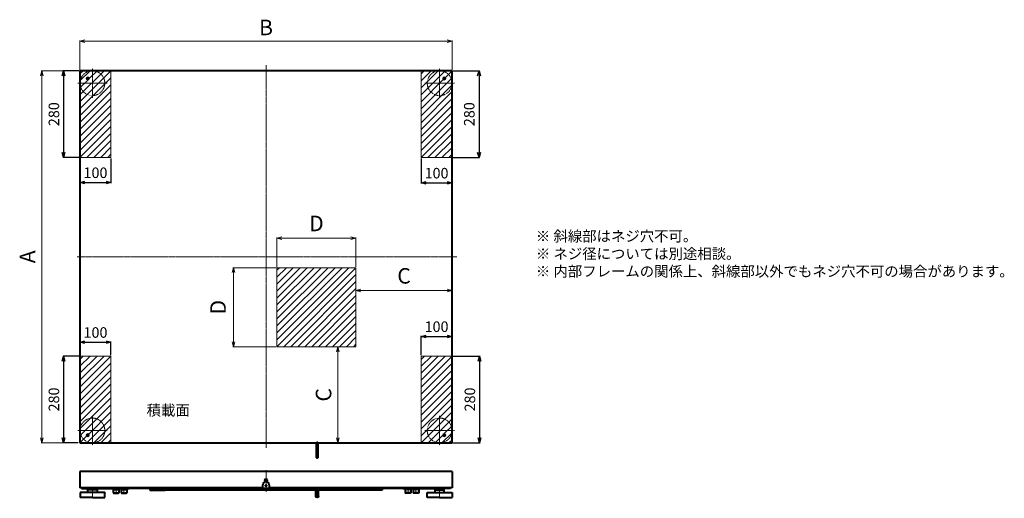
# Model space of a CAD drawing. Extents: x -880 to 2295, y -2189 to -646.
import ezdxf

# ---------------------------------------------------------------- set-up
doc = ezdxf.new("R2010")
doc.units = 0
doc.header["$LTSCALE"] = 10
for name, pattern in [('ACISOTGB', [9, 4, -1, 1, -1, 1, -1]), ('CENTER2', [1.125, 0.75, -0.125, 0.125, -0.125]), ('DASHED2', [0.375, 0.25, -0.125])]:
    doc.linetypes.add(name, pattern=pattern)
doc.layers.get('0').update_dxf_attribs({"color": 6, "linetype": 'ACISOTGB', "lineweight": 15})
doc.layers.get('DEFPOINTS').update_dxf_attribs({"linetype": 'CONTINUOUS', "lineweight": 30})
for name, color, linetype, lineweight in [('CENTER', 1, 'CENTER2', 15), ('KAGESEN', 5, 'DASHED2', 15), ('SUNPOU', 2, 'CONTINUOUS', 15), ('WAKU', 7, 'CONTINUOUS', 40), ('センター', 1, 'CENTER2', 13), ('実線', 7, 'CONTINUOUS', 35), ('寸法', 2, 'CONTINUOUS', 15)]:
    doc.layers.add(name, color=color, linetype=linetype, lineweight=lineweight)
doc.styles.get("Standard").update_dxf_attribs({"font": 'isocp.shx', "height": 34, "bigfont": 'extfont.shx'})
doc.dimstyles.new('A3WAKU', dxfattribs={"dimtxt": 4, "dimasz": 4, "dimexe": 0.5, "dimexo": 0.5, "dimgap": 0.5, "dimtad": 1, "dimdec": 0, "dimzin": 0, "dimdsep": 46, "dimtxsty": 'STANDARD', "dimblk1": 'OPEN', "dimblk2": 'OPEN', "dimsah": 1, "dimcen": 0, "dimadec": 0, "dimazin": 0, "dimtfac": 1, "dimtdec": 1, "dimtofl": 0, "dimtmove": 0, "dimatfit": 3, "dimldrblk": 'OPEN', "dimfxl": 1, "dimtolj": 1, "dimtzin": 0, "dimarcsym": 0})

# ---------------------------------------------------------------- blocks, each defined once
blk = doc.blocks.new('_Open30')
at = {"color": 0, "linetype": 'ByBlock', "lineweight": -2}
for p, q in [((-1, 0.27), (0, 0)), ((0, 0), (-1, -0.27)), ((0, 0), (-1, 0))]:
    blk.add_line(p, q, dxfattribs=at)
blk = doc.blocks.new('*D630')
at = {"layer": 'DEFPOINTS', "color": 0}
for p in [(-686, -810.5), (-738.7, -1090.5), (-686, -1090.5)]:
    blk.add_point(p, dxfattribs=at)
at = {"layer": '寸法', "lineweight": -2}
for p, q in [((-689, -810.5), (-740.7, -810.5)), ((-738.7, -826.5), (-738.7, -1074.5)), ((-689, -1090.5), (-740.7, -1090.5))]:
    blk.add_line(p, q, dxfattribs=at)
at = {"layer": '寸法', "lineweight": -2, "xscale": 16, "yscale": 16, "zscale": 16}
for p, rotation in [((-738.7, -810.5), 90), ((-738.7, -1090.5), 270)]:
    blk.add_blockref('_Open30', p, dxfattribs=dict(at, rotation=rotation))
at = {"layer": '寸法', "insert": (-765.7, -950.5), "char_height": 34, "attachment_point": 5, "rotation": 90}
blk.add_mtext('280', dxfattribs=at)
blk = doc.blocks.new('*D631')
at = {"layer": 'DEFPOINTS', "color": 0}
for p in [(-686, -1730.5), (-738.7, -2010.5), (-689, -2010.5)]:
    blk.add_point(p, dxfattribs=at)
at = {"layer": '寸法', "lineweight": -2}
for p, q in [((-689, -1730.5), (-740.7, -1730.5)), ((-738.7, -1746.5), (-738.7, -1994.5)), ((-692, -2010.5), (-740.7, -2010.5))]:
    blk.add_line(p, q, dxfattribs=at)
at = {"layer": '寸法', "lineweight": -2, "xscale": 16, "yscale": 16, "zscale": 16}
for p, rotation in [((-738.7, -1730.5), 90), ((-738.7, -2010.5), 270)]:
    blk.add_blockref('_Open30', p, dxfattribs=dict(at, rotation=rotation))
at = {"layer": '寸法', "insert": (-765.7, -1870.5), "char_height": 34, "attachment_point": 5, "rotation": 90}
blk.add_mtext('280', dxfattribs=at)
blk = doc.blocks.new('*D632')
at = {"layer": 'DEFPOINTS', "color": 0}
for p in [(-586, -1685.9), (-686, -1730.5), (-586, -1730.5)]:
    blk.add_point(p, dxfattribs=at)
at = {"layer": '寸法', "lineweight": -2}
for p, q in [((-686, -1727.5), (-686, -1683.9)), ((-670, -1685.9), (-602, -1685.9)), ((-586, -1727.5), (-586, -1683.9))]:
    blk.add_line(p, q, dxfattribs=at)
at = {"layer": '寸法', "lineweight": -2, "xscale": 16, "yscale": 16, "zscale": 16, "rotation": 180}
blk.add_blockref('_Open30', (-686, -1685.9), dxfattribs=at)
at = {"layer": '寸法', "lineweight": -2, "xscale": 16, "yscale": 16, "zscale": 16}
blk.add_blockref('_Open30', (-586, -1685.9), dxfattribs=at)
at = {"layer": '寸法', "insert": (-636, -1658.9), "char_height": 34, "attachment_point": 5}
blk.add_mtext('100', dxfattribs=at)
blk = doc.blocks.new('*D633')
at = {"layer": 'DEFPOINTS', "color": 0}
for p in [(-686, -1090.5), (-586, -1090.5), (-586, -1170.8)]:
    blk.add_point(p, dxfattribs=at)
at = {"layer": '寸法', "lineweight": -2}
for p, q in [((-686, -1093.5), (-686, -1172.8)), ((-586, -1093.5), (-586, -1172.8)), ((-670, -1170.8), (-602, -1170.8))]:
    blk.add_line(p, q, dxfattribs=at)
at = {"layer": '寸法', "lineweight": -2, "xscale": 16, "yscale": 16, "zscale": 16, "rotation": 180}
blk.add_blockref('_Open30', (-686, -1170.8), dxfattribs=at)
at = {"layer": '寸法', "lineweight": -2, "xscale": 16, "yscale": 16, "zscale": 16}
blk.add_blockref('_Open30', (-586, -1170.8), dxfattribs=at)
at = {"layer": '寸法', "insert": (-636, -1143.8), "char_height": 34, "attachment_point": 5}
blk.add_mtext('100', dxfattribs=at)
blk = doc.blocks.new('*D634')
at = {"layer": 'DEFPOINTS', "color": 0}
for p in [(514, -810.5), (514, -1090.5), (600.9, -1090.5)]:
    blk.add_point(p, dxfattribs=at)
at = {"layer": '寸法', "lineweight": -2}
for p, q in [((517, -810.5), (602.9, -810.5)), ((600.9, -826.5), (600.9, -1074.5)), ((517, -1090.5), (602.9, -1090.5))]:
    blk.add_line(p, q, dxfattribs=at)
at = {"layer": '寸法', "lineweight": -2, "xscale": 16, "yscale": 16, "zscale": 16}
for p, rotation in [((600.9, -810.5), 90), ((600.9, -1090.5), 270)]:
    blk.add_blockref('_Open30', p, dxfattribs=dict(at, rotation=rotation))
at = {"layer": '寸法', "insert": (573.9, -950.5), "char_height": 34, "attachment_point": 5, "rotation": 90}
blk.add_mtext('280', dxfattribs=at)
blk = doc.blocks.new('*D635')
at = {"layer": 'DEFPOINTS', "color": 0}
for p in [(414, -1090.5), (514, -1090.5), (514, -1172.2)]:
    blk.add_point(p, dxfattribs=at)
at = {"layer": '寸法', "lineweight": -2}
for p, q in [((414, -1093.5), (414, -1174.2)), ((514, -1093.5), (514, -1174.2)), ((430, -1172.2), (498, -1172.2))]:
    blk.add_line(p, q, dxfattribs=at)
at = {"layer": '寸法', "lineweight": -2, "xscale": 16, "yscale": 16, "zscale": 16, "rotation": 180}
blk.add_blockref('_Open30', (414, -1172.2), dxfattribs=at)
at = {"layer": '寸法', "lineweight": -2, "xscale": 16, "yscale": 16, "zscale": 16}
blk.add_blockref('_Open30', (514, -1172.2), dxfattribs=at)
at = {"layer": '寸法', "insert": (464, -1145.2), "char_height": 34, "attachment_point": 5}
blk.add_mtext('100', dxfattribs=at)
blk = doc.blocks.new('*D636')
at = {"layer": 'DEFPOINTS', "color": 0}
for p in [(514, -1667.2), (414, -1730.5), (514, -1730.5)]:
    blk.add_point(p, dxfattribs=at)
at = {"layer": '寸法', "lineweight": -2}
for p, q in [((414, -1727.5), (414, -1665.2)), ((430, -1667.2), (498, -1667.2)), ((514, -1727.5), (514, -1665.2))]:
    blk.add_line(p, q, dxfattribs=at)
at = {"layer": '寸法', "lineweight": -2, "xscale": 16, "yscale": 16, "zscale": 16, "rotation": 180}
blk.add_blockref('_Open30', (414, -1667.2), dxfattribs=at)
at = {"layer": '寸法', "lineweight": -2, "xscale": 16, "yscale": 16, "zscale": 16}
blk.add_blockref('_Open30', (514, -1667.2), dxfattribs=at)
at = {"layer": '寸法', "insert": (464, -1640.2), "char_height": 34, "attachment_point": 5}
blk.add_mtext('100', dxfattribs=at)
blk = doc.blocks.new('*D637')
at = {"layer": 'DEFPOINTS', "color": 0}
for p in [(514, -1730.5), (514, -2010.5), (602.9, -2010.5)]:
    blk.add_point(p, dxfattribs=at)
at = {"layer": '寸法', "lineweight": -2}
for p, q in [((517, -1730.5), (604.9, -1730.5)), ((602.9, -1746.5), (602.9, -1994.5)), ((517, -2010.5), (604.9, -2010.5))]:
    blk.add_line(p, q, dxfattribs=at)
at = {"layer": '寸法', "lineweight": -2, "xscale": 16, "yscale": 16, "zscale": 16}
for p, rotation in [((602.9, -1730.5), 90), ((602.9, -2010.5), 270)]:
    blk.add_blockref('_Open30', p, dxfattribs=dict(at, rotation=rotation))
at = {"layer": '寸法', "insert": (575.9, -1870.5), "char_height": 34, "attachment_point": 5, "rotation": 90}
blk.add_mtext('280', dxfattribs=at)

msp = doc.modelspace()

# ---------------------------------------------------------------- hatches: boundary and pattern name
at = {"layer": '寸法'}
h = msp.add_hatch(dxfattribs=at)
h.set_pattern_fill('ANSI31', color=256, scale=5, style=0)
h.paths.add_polyline_path([(-585.9607, -810.5168), (-645.9607, -810.5168, -0.414213562), (-605.9607, -850.5168, -1), (-685.9607, -850.5168), (-685.9607, -1090.5168), (-585.9607, -1090.5168)])
h.paths.add_polyline_path([(-605.9607, -850.5168), (-645.9607, -850.5168), (-645.9607, -890.5168, 0.414213562)], flags=17)
h.paths.add_polyline_path([(-645.9607, -850.5168), (-685.9607, -850.5168, 0.414213562), (-645.9607, -890.5168)], flags=17)
h.paths.add_polyline_path([(-645.9607, -810.5168), (-645.9607, -850.5168), (-605.9607, -850.5168, 0.414213562)], flags=17)
h.paths.add_polyline_path([(-645.9607, -810.5168, 0.414213562), (-685.9607, -850.5168), (-645.9607, -850.5168)], flags=17)
h.paths.add_polyline_path([(-655.9607, -835.5168, -1), (-665.9607, -835.5168, -1)], flags=0)
h.paths.add_polyline_path([(-660.6732, -833.0334, 0.41419055), (-658.4773, -835.2293, -0.057691377), (-658.4773, -835.8043, 0.41419055), (-660.6732, -838.0002, -0.057691377), (-661.2482, -838.0002, 0.41419055), (-663.4441, -835.8043, -0.057691377), (-663.4441, -835.2293, 0.41419055), (-661.2482, -833.0334, -0.057691377)], flags=0)
h.paths.add_polyline_path([(-645.9607, -810.5168), (-685.9607, -810.5168), (-685.9607, -850.5168, -0.414213562)], flags=16)
h = msp.add_hatch(dxfattribs=at)
h.set_pattern_fill('ANSI31', color=256, scale=5, style=0)
h.paths.add_polyline_path([(514.0393, -850.5168, -1), (434.0393, -850.5168, -0.414213562), (474.0393, -810.5168), (414.0393, -810.5168), (414.0393, -1090.5168), (514.0393, -1090.5168)])
h.paths.add_polyline_path([(474.0393, -850.5168), (434.0393, -850.5168, 0.414213562), (474.0393, -890.5168)], flags=16)
h.paths.add_polyline_path([(514.0393, -850.5168), (474.0393, -850.5168), (474.0393, -890.5168, 0.414213562)], flags=17)
h.paths.add_polyline_path([(474.0393, -810.5168, 0.414213562), (434.0393, -850.5168), (474.0393, -850.5168)], flags=17)
h.paths.add_polyline_path([(474.0393, -810.5168), (474.0393, -850.5168), (514.0393, -850.5168, 0.414213562)], flags=17)
h.paths.add_polyline_path([(484.0393, -835.5168, -1), (494.0393, -835.5168, -1)], flags=0)
h.paths.add_polyline_path([(488.7518, -838.0002, 0.41419055), (486.5559, -835.8043, -0.057691377), (486.5559, -835.2293, 0.41419055), (488.7518, -833.0334, -0.057691377), (489.3268, -833.0334, 0.41419055), (491.5227, -835.2293, -0.057691377), (491.5227, -835.8043, 0.41419055), (489.3268, -838.0002, -0.057691377)], flags=0)
h.paths.add_polyline_path([(514.0393, -810.5168), (474.0393, -810.5168, -0.414213562), (514.0393, -850.5168)], flags=16)
h = msp.add_hatch(dxfattribs=at)
h.set_pattern_fill('ANSI31', color=256, scale=5, style=0)
h.set_pattern_definition([(45, (325, 0), (-11.22532, 11.22532), [])])
h.paths.add_polyline_path([(204.0393, -1445.5168), (-50.9607, -1445.5168), (-50.9607, -1700.5168), (204.0393, -1700.5168)])
h = msp.add_hatch(dxfattribs=at)
h.set_pattern_fill('ANSI31', color=256, scale=5, style=0)
h.paths.add_polyline_path([(-585.9607, -1730.5168), (-685.9607, -1730.5168), (-685.9607, -1970.5168, -1), (-605.9607, -1970.5168, -0.414213562), (-645.9607, -2010.5168), (-585.9607, -2010.5168)])
h.paths.add_polyline_path([(-645.9607, -1930.5168), (-645.9607, -1970.5168), (-605.9607, -1970.5168, 0.414213562)], flags=17)
h.paths.add_polyline_path([(-645.9607, -1930.5168, 0.414213562), (-685.9607, -1970.5168), (-645.9607, -1970.5168)], flags=17)
h.paths.add_polyline_path([(-645.9607, -1970.5168), (-685.9607, -1970.5168, 0.414213562), (-645.9607, -2010.5168)], flags=17)
h.paths.add_polyline_path([(-655.9607, -1985.5168, -1), (-665.9607, -1985.5168, -1)], flags=0)
h.paths.add_polyline_path([(-663.4441, -1985.2293, 0.41419055), (-661.2482, -1983.0334, -0.028821727), (-660.9607, -1983.0168, -0.028821727), (-660.6732, -1983.0334, 0.41419055), (-658.4773, -1985.2293, -0.028821727), (-658.4607, -1985.5168, -0.028821727), (-658.4773, -1985.8043, 0.41419055), (-660.6732, -1988.0002, -0.028821727), (-660.9607, -1988.0168, -0.028821727), (-661.2482, -1988.0002, 0.41419055), (-663.4441, -1985.8043, -0.028821727), (-663.4607, -1985.5168, -0.028821727)], flags=0)
h.paths.add_polyline_path([(-685.9607, -1970.5168), (-685.9607, -2010.5168), (-645.9607, -2010.5168, -0.414213562)], flags=16)
h.paths.add_polyline_path([(-605.9607, -1970.5168), (-645.9607, -1970.5168), (-645.9607, -2010.5168, 0.414213562)], flags=17)
h = msp.add_hatch(dxfattribs=at)
h.set_pattern_fill('ANSI31', color=256, scale=5, style=0)
h.paths.add_polyline_path([(514.0393, -1730.5168), (414.0393, -1730.5168), (414.0393, -2010.5168), (474.0393, -2010.5168, -0.414213562), (434.0393, -1970.5168, -1), (514.0393, -1970.5168)])
h.paths.add_polyline_path([(474.0393, -1930.5168, 0.414213562), (434.0393, -1970.5168), (474.0393, -1970.5168)], flags=17)
h.paths.add_polyline_path([(474.0393, -1930.5168), (474.0393, -1970.5168), (514.0393, -1970.5168, 0.414213562)], flags=17)
h.paths.add_polyline_path([(474.0393, -1970.5168), (434.0393, -1970.5168, 0.414213562), (474.0393, -2010.5168)], flags=16)
h.paths.add_polyline_path([(514.0393, -1970.5168), (474.0393, -1970.5168), (474.0393, -2010.5168, 0.414213562)], flags=17)
h.paths.add_polyline_path([(484.0393, -1985.5168, -1), (494.0393, -1985.5168, -1)], flags=16)
h.paths.add_polyline_path([(488.7518, -1988.0002, 0.41419055), (486.5559, -1985.8043, -0.057691377), (486.5559, -1985.2293, 0.41419055), (488.7518, -1983.0334, -0.057691377), (489.3268, -1983.0334, 0.41419055), (491.5227, -1985.2293, -0.057691377), (491.5227, -1985.8043, 0.41419055), (489.3268, -1988.0002, -0.057691377)], flags=0)
h.paths.add_polyline_path([(514.0393, -1970.5168, -0.414213562), (474.0393, -2010.5168), (514.0393, -2010.5168)])

# ---------------------------------------------------------------- linework, layer by layer
at = {"layer": 'CENTER', "ltscale": 0.3}
for p, q in [((-85.9607, -2026.9276), (-85.9607, -792.3524)), ((-694.6186, -1410.5168), (528.9325, -1410.5168)), ((79.0393, -2061.3217), (79.0393, -2004.7217)), ((-85.9607, -2168.7102), (-85.9607, -2098.8605)), ((-81.4607, -2148.2321), (-90.4607, -2148.2321)), ((-85.9607, -2152.7321), (-85.9607, -2143.7321)), ((84.8018, -2182.7321), (73.2769, -2182.7321)), ((79.0393, -2188.4946), (79.0393, -2160.8808))]:
    msp.add_line(p, q, dxfattribs=at)
at = {"layer": 'KAGESEN', "ltscale": 0.3}
for centre in [(-645.9607, -850.5168), (474.0393, -850.5168), (-645.9607, -1970.5168), (474.0393, -1970.5168)]:
    msp.add_circle(centre, 40, dxfattribs=at)
at = {"layer": 'SUNPOU', "ltscale": 0.3}
for centre in [(-660.9607, -835.5168), (489.0393, -835.5168), (-660.9607, -1985.5168), (489.0393, -1985.5168)]:
    msp.add_circle(centre, 5, dxfattribs=at)
for centre, radius, start, end in [((-660.9607, -835.5168), 2.5, 173.3963749, 180), ((-660.9607, -835.5168), 2.5, 180, 186.6036251), ((-663.4442, -833.0333), 2.196, 270.0022509, 359.9977491), ((-663.4442, -838.0003), 2.196, 0.0022509, 89.9977491), ((-660.9607, -835.5168), 2.5, 90, 96.6036251), ((-660.9607, -835.5168), 2.5, 263.3963749, 270), ((-660.9607, -835.5168), 2.5, 83.3963749, 90), ((-660.9607, -835.5168), 2.5, 270, 276.6036251), ((-658.4772, -833.0333), 2.196, 180.0022509, 269.9977491), ((-658.4772, -838.0003), 2.196, 90.0022509, 179.9977491), ((-660.9607, -835.5168), 2.5, 0, 6.6036251), ((-660.9607, -835.5168), 2.5, 353.3963749, 0), ((489.0393, -835.5168), 2.5, 173.3963749, 180), ((489.0393, -835.5168), 2.5, 180, 186.6036251), ((486.5558, -833.0333), 2.196, 270.0022509, 359.9977491), ((486.5558, -838.0003), 2.196, 0.0022509, 89.9977491), ((489.0393, -835.5168), 2.5, 90, 96.6036251), ((489.0393, -835.5168), 2.5, 263.3963749, 270), ((489.0393, -835.5168), 2.5, 83.3963749, 90), ((489.0393, -835.5168), 2.5, 270, 276.6036251), ((491.5228, -833.0333), 2.196, 180.0022509, 269.9977491), ((491.5228, -838.0003), 2.196, 90.0022509, 179.9977491), ((489.0393, -835.5168), 2.5, 0, 6.6036251), ((489.0393, -835.5168), 2.5, 353.3963749, 0), ((-660.9607, -1985.5168), 2.5, 173.3963749, 180), ((-660.9607, -1985.5168), 2.5, 180, 186.6036251), ((-663.4442, -1983.0333), 2.196, 270.0022509, 359.9977491), ((-663.4442, -1988.0003), 2.196, 0.0022509, 89.9977491), ((-660.9607, -1985.5168), 2.5, 90, 96.6036251), ((-660.9607, -1985.5168), 2.5, 263.3963749, 270), ((-660.9607, -1985.5168), 2.5, 83.3963749, 90), ((-660.9607, -1985.5168), 2.5, 270, 276.6036251), ((-658.4772, -1983.0333), 2.196, 180.0022509, 269.9977491), ((-658.4772, -1988.0003), 2.196, 90.0022509, 179.9977491), ((-660.9607, -1985.5168), 2.5, 0, 6.6036251), ((-660.9607, -1985.5168), 2.5, 353.3963749, 0), ((489.0393, -1985.5168), 2.5, 173.3963749, 180), ((489.0393, -1985.5168), 2.5, 180, 186.6036251), ((486.5558, -1983.0333), 2.196, 270.0022509, 359.9977491), ((486.5558, -1988.0003), 2.196, 0.0022509, 89.9977491), ((489.0393, -1985.5168), 2.5, 90, 96.6036251), ((489.0393, -1985.5168), 2.5, 263.3963749, 270), ((489.0393, -1985.5168), 2.5, 83.3963749, 90), ((489.0393, -1985.5168), 2.5, 270, 276.6036251), ((491.5228, -1983.0333), 2.196, 180.0022509, 269.9977491), ((491.5228, -1988.0003), 2.196, 90.0022509, 179.9977491), ((489.0393, -1985.5168), 2.5, 0, 6.6036251), ((489.0393, -1985.5168), 2.5, 353.3963749, 0)]:
    msp.add_arc(centre, radius, start, end, dxfattribs=at)
at = {"layer": 'WAKU', "color": 3, "ltscale": 0.5}
for p, q in [((-685.9607, -810.5168), (-685.9607, -2010.5168)), ((514.0393, -810.5168), (-685.9607, -810.5168)), ((514.0393, -2010.5168), (514.0393, -810.5168)), ((-685.9607, -2010.5168), (514.0393, -2010.5168))]:
    msp.add_line(p, q, dxfattribs=at)
at = {"layer": 'WAKU', "ltscale": 0.5}
for p, q in [((76.6083, -2058.5935), (76.6083, -2010.5168)), ((81.6083, -2010.5168), (81.6083, -2058.5935))]:
    msp.add_line(p, q, dxfattribs=at)
at = {"layer": 'WAKU', "color": 3, "ltscale": 0.3}
for p, q in [((514.0393, -2102.5321), (-685.9607, -2102.5321)), ((-685.9607, -2102.5321), (-685.9607, -2155.5321)), ((514.0393, -2102.5321), (514.0393, -2155.5321)), ((-95.9607, -2155.5321), (-685.9607, -2155.5321)), ((-95.9607, -2155.5321), (-95.9607, -2145.5321)), ((-75.9607, -2145.5321), (-75.9607, -2155.5321)), ((514.0393, -2155.5321), (-75.9607, -2155.5321))]:
    msp.add_line(p, q, dxfattribs=at)
at = {"layer": 'WAKU', "ltscale": 0.3}
for p, q in [((-85.9607, -2130.6468), (-85.9607, -2127.0131)), ((-655.2607, -2160.7321), (-655.2607, -2158.7321)), ((-636.2607, -2158.7321), (-636.2607, -2160.7321)), ((-89.8194, -2130.2498), (-89.8097, -2130.2498)), ((-88.8612, -2130.6468), (-83.0602, -2130.6468)), ((-87.7873, -2131.7108), (-84.1341, -2131.7108)), ((-86.7134, -2132.7748), (-85.208, -2132.7748)), ((-85.9607, -2135.5321), (-85.9607, -2135.5321)), ((-82.1116, -2130.2498), (-82.102, -2130.2498)), ((464.3393, -2158.7321), (464.3393, -2160.7321)), ((483.3393, -2160.7321), (483.3393, -2158.7321)), ((-605.7607, -2170.7321), (-685.7607, -2170.7321)), ((-685.7607, -2170.7321), (-685.7607, -2186.7321)), ((-645.7607, -2186.7321), (-685.7607, -2186.7321)), ((-659.7607, -2160.7321), (-660.7607, -2161.7321)), ((-660.7607, -2170.7321), (-660.7607, -2161.7321)), ((-630.7607, -2161.7321), (-660.7607, -2161.7321)), ((-645.7607, -2170.7321), (-660.7607, -2170.7321)), ((-659.7607, -2160.7321), (-631.7607, -2160.7321)), ((-645.7607, -2160.7321), (-655.2607, -2160.7321)), ((-645.7607, -2186.7321), (-605.7607, -2186.7321)), ((-631.7607, -2160.7321), (-630.7607, -2161.7321)), ((-630.7607, -2161.7321), (-630.7607, -2170.7321)), ((-605.7607, -2170.7321), (-607.7607, -2170.7321)), ((-605.7607, -2186.7321), (-605.7607, -2170.7321)), ((-605.7607, -2170.7321), (-605.7607, -2172.7321)), ((75.0393, -2182.7321), (75.0393, -2163.2321)), ((83.0393, -2182.7321), (83.0393, -2163.2321)), ((433.8393, -2186.7321), (433.8393, -2170.7321)), ((433.8393, -2170.7321), (513.8393, -2170.7321)), ((433.8393, -2170.7321), (433.8393, -2172.7321)), ((433.8393, -2170.7321), (435.8393, -2170.7321)), ((473.8393, -2186.7321), (433.8393, -2186.7321)), ((459.8393, -2160.7321), (458.8393, -2161.7321)), ((458.8393, -2161.7321), (458.8393, -2170.7321)), ((458.8393, -2161.7321), (488.8393, -2161.7321)), ((487.8393, -2160.7321), (459.8393, -2160.7321)), ((473.8393, -2160.7321), (483.3393, -2160.7321)), ((473.8393, -2170.7321), (488.8393, -2170.7321)), ((473.8393, -2186.7321), (513.8393, -2186.7321)), ((487.8393, -2160.7321), (488.8393, -2161.7321)), ((488.8393, -2170.7321), (488.8393, -2161.7321)), ((513.8393, -2170.7321), (513.8393, -2186.7321))]:
    msp.add_line(p, q, dxfattribs=at)
at = {"layer": 'WAKU', "color": 6, "ltscale": 0.3}
for p, q in [((-680.9607, -2155.5321), (-680.9607, -2157.2321)), ((356.2393, -2157.2321), (-680.9607, -2157.2321)), ((-680.9607, -2157.2321), (-658.1607, -2157.2321)), ((-575.5607, -2160.7321), (-575.5607, -2158.7321)), ((-563.5607, -2160.7321), (-563.5607, -2158.7321)), ((-550.1607, -2160.7321), (-550.1607, -2158.7321)), ((-538.1607, -2160.7321), (-538.1607, -2158.7321)), ((-460.9607, -2157.2321), (-460.9607, -2163.2321)), ((-410.9607, -2157.2321), (-410.9607, -2163.2321)), ((239.0393, -2157.2321), (239.0393, -2163.2321)), ((289.0393, -2157.2321), (289.0393, -2163.2321)), ((366.2393, -2160.7321), (366.2393, -2158.7321)), ((378.2393, -2160.7321), (378.2393, -2158.7321)), ((391.6393, -2160.7321), (391.6393, -2158.7321)), ((403.6393, -2160.7321), (403.6393, -2158.7321)), ((509.0393, -2157.2321), (486.2393, -2157.2321)), ((509.0393, -2155.5321), (509.0393, -2157.2321)), ((-578.5607, -2160.7321), (-560.5607, -2160.7321)), ((-578.5607, -2160.7321), (-578.5607, -2172.0321)), ((-578.5607, -2172.0321), (-577.3482, -2172.7321)), ((-578.5607, -2172.0321), (-560.5607, -2172.0321)), ((-577.3482, -2172.7321), (-561.7731, -2172.7321)), ((-560.5607, -2172.0321), (-561.7731, -2172.7321)), ((-560.5607, -2160.7321), (-560.5607, -2172.0321)), ((-553.1607, -2160.7321), (-535.1607, -2160.7321)), ((-553.1607, -2160.7321), (-553.1607, -2172.0321)), ((-553.1607, -2172.0321), (-551.9482, -2172.7321)), ((-553.1607, -2172.0321), (-535.1607, -2172.0321)), ((-551.9482, -2172.7321), (-536.3731, -2172.7321)), ((-535.1607, -2172.0321), (-536.3731, -2172.7321)), ((-535.1607, -2160.7321), (-535.1607, -2172.0321)), ((-460.9607, -2163.2321), (-410.9607, -2163.2321)), ((239.0393, -2163.2321), (-410.9607, -2163.2321)), ((289.0393, -2163.2321), (239.0393, -2163.2321)), ((381.2393, -2160.7321), (363.2393, -2160.7321)), ((363.2393, -2160.7321), (363.2393, -2172.0321)), ((363.2393, -2172.0321), (364.4518, -2172.7321)), ((381.2393, -2172.0321), (363.2393, -2172.0321)), ((380.0269, -2172.7321), (364.4518, -2172.7321)), ((381.2393, -2172.0321), (380.0269, -2172.7321)), ((381.2393, -2160.7321), (381.2393, -2172.0321)), ((406.6393, -2160.7321), (388.6393, -2160.7321)), ((388.6393, -2160.7321), (388.6393, -2172.0321)), ((388.6393, -2172.0321), (389.8518, -2172.7321)), ((406.6393, -2172.0321), (388.6393, -2172.0321)), ((405.4269, -2172.7321), (389.8518, -2172.7321)), ((406.6393, -2172.0321), (405.4269, -2172.7321)), ((406.6393, -2160.7321), (406.6393, -2172.0321))]:
    msp.add_line(p, q, dxfattribs=at)
at = {"layer": 'WAKU', "ltscale": 0.3}
for centre, radius in [((-85.9607, -2129.977), 3.8587), ((79.0393, -2182.7321), 4)]:
    msp.add_circle(centre, radius, dxfattribs=at)
at = {"layer": 'WAKU', "color": 3, "ltscale": 0.3}
for start, end in [(90, 180), (0, 90)]:
    msp.add_arc((-85.9607, -2145.5321), 10, start, end, dxfattribs=at)
at = {"layer": 'WAKU', "ltscale": 0.5}
for points, knots in [([(81.6083, -2058.5935), (80.8978, -2059.077), (79.6387, -2059.9339), (78.3598, -2057.9054), (77.1958, -2058.3627), (76.6083, -2058.5935)], [0, 0, 0, 0, 2.140959928, 3.794300879, 5.479122391, 5.479122391, 5.479122391, 5.479122391]), ([(76.6083, -2058.5935), (77.0823, -2058.9465), (77.9073, -2059.5608), (78.7031, -2059.1692), (79.0393, -2058.9234)], [0, 0, 0, 0, 1.58849668, 2.76463396, 2.76463396, 2.76463396, 2.76463396])]:
    msp.add_open_spline(points, degree=3, knots=knots, dxfattribs=at)
at = {"layer": 'センター', "ltscale": 0.3}
for p, q in [((-645.9607, -897.9446), (-645.9607, -803.0889)), ((474.0393, -897.9446), (474.0393, -803.0889)), ((-693.3886, -850.5168), (-598.5328, -850.5168)), ((521.4672, -850.5168), (426.6114, -850.5168)), ((-645.9607, -1923.0889), (-645.9607, -2017.9446)), ((474.0393, -1923.0889), (474.0393, -2017.9446)), ((-693.3886, -1970.5168), (-598.5328, -1970.5168)), ((521.4672, -1970.5168), (426.6114, -1970.5168)), ((-645.7607, -2153.5327), (-645.7607, -2189.2938)), ((-569.5607, -2152.856), (-569.5607, -2174.3985)), ((-544.1607, -2153.2796), (-544.1607, -2174.3985)), ((372.2393, -2153.2796), (372.2393, -2174.3985)), ((397.6393, -2152.856), (397.6393, -2174.3985)), ((473.8393, -2153.5327), (473.8393, -2189.2938))]:
    msp.add_line(p, q, dxfattribs=at)
at = {"layer": '実線', "ltscale": 0.3}
for p, q in [((-658.1607, -2158.7321), (-658.1607, -2155.5321)), ((-528.1607, -2158.7321), (-658.1607, -2158.7321)), ((-528.1607, -2155.5321), (-528.1607, -2158.7321)), ((356.2393, -2155.5321), (356.2393, -2158.7321)), ((356.2393, -2158.7321), (486.2393, -2158.7321)), ((486.2393, -2158.7321), (486.2393, -2155.5321))]:
    msp.add_line(p, q, dxfattribs=at)
for p in [(-528.1607, -2158.7321), (356.2393, -2158.7321)]:
    msp.add_point(p, dxfattribs=at)
at = {"layer": '寸法'}
for p, q in [((-685.9607, -807.5168), (-685.9607, -712.9506)), ((-669.9607, -714.9506), (498.0393, -714.9506)), ((514.0393, -807.5168), (514.0393, -712.9506)), ((-716.6938, -810.5168), (-810.9172, -810.5168)), ((-585.9607, -1090.5168), (-585.9607, -810.5168)), ((414.0393, -1090.5168), (414.0393, -810.5168)), ((-808.9172, -826.5168), (-808.9172, -1994.5168)), ((-685.9607, -1090.5168), (-585.9607, -1090.5168)), ((514.0393, -1090.5168), (414.0393, -1090.5168)), ((-50.9607, -1445.5168), (-50.9607, -1347.9271)), ((-34.9607, -1349.9271), (188.0393, -1349.9271)), ((204.0393, -1442.5168), (204.0393, -1347.9271)), ((-685.9607, -1413.5168), (-685.9607, -1521.5061)), ((-53.9607, -1445.5168), (-192.5193, -1445.5168)), ((-50.9607, -1445.5168), (-50.9607, -1700.5168)), ((204.0393, -1445.5168), (-50.9607, -1445.5168)), ((-50.9607, -1448.5168), (-50.9607, -1521.5061)), ((204.0393, -1700.5168), (204.0393, -1445.5168)), ((-190.5193, -1461.5168), (-190.5193, -1684.5168)), ((220.0393, -1519.5061), (498.0393, -1519.5061)), ((-53.9607, -1700.5168), (-192.5193, -1700.5168)), ((-50.9607, -1700.5168), (204.0393, -1700.5168)), ((201.0393, -1700.5168), (143.2672, -1700.5168)), ((-685.9607, -2010.5168), (-685.9607, -1730.5168)), ((-685.9607, -1730.5168), (-585.9607, -1730.5168)), ((-585.9607, -1730.5168), (-585.9607, -2010.5168)), ((145.2672, -1716.5168), (145.2672, -1994.5168)), ((514.0393, -1730.5168), (414.0393, -1730.5168)), ((414.0393, -1730.5168), (414.0393, -2010.5168)), ((-716.6938, -2010.5168), (-810.9172, -2010.5168)), ((-88.9607, -2010.5168), (-181.7328, -2010.5168))]:
    msp.add_line(p, q, dxfattribs=at)
at = {"layer": '寸法', "ltscale": 0.3}
msp.add_circle((-85.9607, -2148.2321), 3.5, dxfattribs=at)
for centre, radius, start, end in [((-85.9607, -2148.2321), 2.05, 171.9380399, 180), ((-85.9607, -2148.2321), 2.05, 180, 188.0619601), ((-87.9904, -2146.2024), 1.7422, 269.9986903, 0.0013097), ((-87.9904, -2150.2618), 1.7422, 359.9986903, 90.0013097), ((-85.9607, -2148.2321), 2.05, 90, 98.0619601), ((-85.9607, -2148.2321), 2.05, 261.9380399, 270), ((-85.9607, -2148.2321), 2.05, 81.9380399, 90), ((-85.9607, -2148.2321), 2.05, 270, 278.0619601), ((-83.931, -2146.2024), 1.7422, 179.9986903, 270.0013097), ((-83.931, -2150.2618), 1.7422, 89.9986903, 180.0013097), ((-85.9607, -2148.2321), 2.05, 0, 8.0619601), ((-85.9607, -2148.2321), 2.05, 351.9380399, 0)]:
    msp.add_arc(centre, radius, start, end, dxfattribs=at)

# ---------------------------------------------------------------- block references
at = {"layer": '寸法', "yscale": 16, "zscale": 16}
for p, xscale, rotation in [((-685.9607, -714.9506), 16, 180), ((-808.9172, -810.5168), 16, 90), ((-50.9607, -1349.9271), 16, 180), ((-190.5193, -1445.5168), -16, 270), ((204.0393, -1519.5061), 16, 180), ((-190.5193, -1700.5168), -16, 90), ((145.2672, -1700.5168), 16, 90), ((-808.9172, -2010.5168), 16, 270), ((145.2672, -2010.5168), 16, 270)]:
    msp.add_blockref('_Open30', p, dxfattribs=dict(at, xscale=xscale, rotation=rotation))
at = {"layer": '寸法', "xscale": 16, "yscale": 16, "zscale": 16}
for p in [(514.0393, -714.9506), (204.0393, -1349.9271), (514.0393, -1519.5061)]:
    msp.add_blockref('_Open30', p, dxfattribs=at)

# ---------------------------------------------------------------- texts
at = {"layer": '寸法', "char_height": 50, "attachment_point": 5}
for s, insert in [('B', (-85.9607, -677.2727)), ('D', (76.5393, -1309.4493)), ('C', (359.0393, -1478.4385))]:
    msp.add_mtext(s, dxfattribs=dict(at, insert=insert))
at = {"layer": '寸法', "insert": (784.2748, -1326.9855), "char_height": 34, "width": 2251.641391, "attachment_point": 1}
msp.add_mtext('※ 斜線部はネジ穴不可。\\P※ ネジ径については別途相談。\\P※ 内部フレームの関係上、斜線部以外でもネジ穴不可の場合があります。', dxfattribs=at)
at = {"layer": '寸法', "char_height": 50, "attachment_point": 5, "rotation": 90}
for s, insert in [('A', (-848.9395, -1410.5168)), ('D', (-234.1228, -1573.0168)), ('C', (106.1282, -1855.5168))]:
    msp.add_mtext(s, dxfattribs=dict(at, insert=insert))
at = {"layer": '寸法', "ltscale": 0.3, "insert": (-470.9706, -1888.2828), "char_height": 34, "width": 203.412297, "attachment_point": 1}
msp.add_mtext('積載面', dxfattribs=at)

# ---------------------------------------------------------------- dimensions: what is measured, and where the dimension line sits
at = {"layer": '寸法'}
for base, p1, p2, picture, middle in [((-738.7239, -1090.5168), (-685.9607, -810.5168), (-685.9607, -1090.5168), '*D630', (-765.7272, -950.5168)), ((600.9014, -1090.5168), (514.0393, -810.5168), (514.0393, -1090.5168), '*D634', (573.8981, -950.5168)), ((-738.7239, -2010.5168), (-685.9607, -1730.5168), (-688.9607, -2010.5168), '*D631', (-765.7272, -1870.5168)), ((602.9014, -2010.5168), (514.0393, -1730.5168), (514.0393, -2010.5168), '*D637', (575.8981, -1870.5168))]:
    dim = msp.add_linear_dim(base=base, p1=p1, p2=p2, angle=90, dimstyle='A3WAKU', override={"dimasz": 16, "dimexe": 2, "dimexo": 3, "dimgap": 10, "dimdec": 3, "dimzin": 9, "dimblk": 'Open30', "dimsah": 0, "dimclrd": 256, "dimclre": 256, "dimclrt": 256, "dimadec": 2, "dimazin": 2, "dimtp": 0.1, "dimtm": 0.1, "dimtfac": 0.8, "dimtdec": 3, "dimldrblk": 'Open30', "dimtolj": 0, "dimtzin": 8}, dxfattribs=at)
    dim.commit()
    dim.dimension.update_dxf_attribs({"geometry": picture, "text_midpoint": middle})
for base, p1, p2, picture, middle in [((-585.9607, -1170.839), (-685.9607, -1090.5168), (-585.9607, -1090.5168), '*D633', (-635.9607, -1143.839)), ((514.0393, -1172.2271), (414.0393, -1090.5168), (514.0393, -1090.5168), '*D635', (464.0393, -1145.2271)), ((514.0393, -1667.2148), (414.0393, -1730.5168), (514.0393, -1730.5168), '*D636', (464.0393, -1640.2148)), ((-585.9607, -1685.9154), (-685.9607, -1730.5168), (-585.9607, -1730.5168), '*D632', (-635.9607, -1658.9154))]:
    dim = msp.add_linear_dim(base=base, p1=p1, p2=p2, dimstyle='A3WAKU', override={"dimasz": 16, "dimexe": 2, "dimexo": 3, "dimgap": 10, "dimdec": 3, "dimzin": 9, "dimblk": 'Open30', "dimsah": 0, "dimclrd": 256, "dimclre": 256, "dimclrt": 256, "dimadec": 2, "dimazin": 2, "dimtp": 0.1, "dimtm": 0.1, "dimtfac": 0.8, "dimtdec": 3, "dimldrblk": 'Open30', "dimtolj": 0, "dimtzin": 8}, dxfattribs=at)
    dim.commit()
    dim.dimension.update_dxf_attribs({"geometry": picture, "text_midpoint": middle})

doc.saveas('drawing.dxf')
